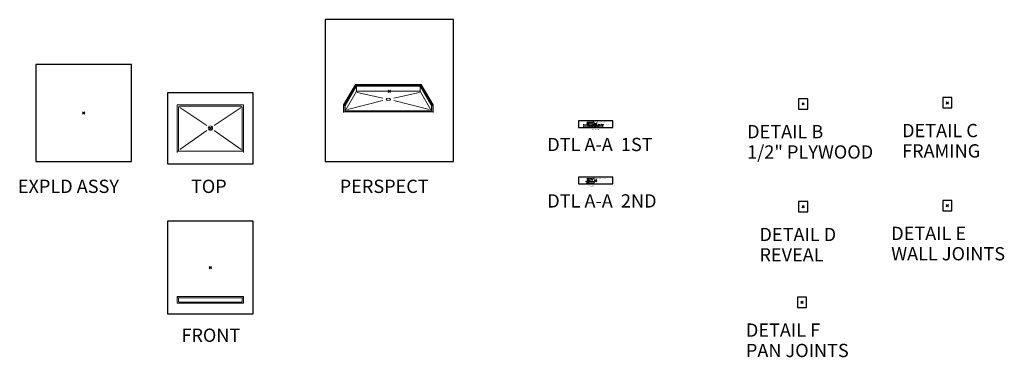
# Model space of a CAD drawing. Units: inches. Extents: x 2 to 891, y -14 to 291.
import ezdxf

# ---------------------------------------------------------------- set-up
doc = ezdxf.new("R2010")
doc.units = ezdxf.units.IN
doc.header["$LTSCALE"] = 0.375
doc.header["$MEASUREMENT"] = 0
doc.header["$PDMODE"] = 35
doc.header["$PDSIZE"] = -1.5
doc.linetypes.add('CENTER', pattern=[2, 1.25, -0.25, 0.25, -0.25])
doc.linetypes.add('HIDDEN2', pattern=[0.1875, 0.125, -0.0625])
doc.layers.get('0').update_dxf_attribs({"lineweight": 13})
doc.layers.get('Defpoints').update_dxf_attribs({"lineweight": 13})
for name, color, linetype, lineweight in [('CENTER', 5, 'CENTER', 13), ('DIMENSION', 1, 'Continuous', 13), ('FILL1', 254, 'Continuous', 13), ('OBJECT', 7, 'Continuous', 13), ('PATT', 163, 'Continuous', 13), ('TEXT', 7, 'Continuous', 0)]:
    doc.layers.add(name, color=color, linetype=linetype, lineweight=lineweight)
doc.layers.add('VPORT', color=5, linetype='Continuous', lineweight=30, plot=False)
doc.styles.add('DIM-DTL', font='arial.ttf', dxfattribs={"height": 0.3125})
doc.styles.get("Standard").update_dxf_attribs({"font": 'arial.ttf', "height": 0.078125})
doc.dimstyles.new('THRESHOLD Dimension STD', dxfattribs={"dimscale": 0, "dimtxt": 0.3125, "dimasz": 0.3125, "dimexe": 0.3125, "dimexo": 0.25, "dimgap": 0.046875, "dimtad": 0, "dimtoh": 1, "dimdec": 6, "dimrnd": 0.015625, "dimzin": 12, "dimdsep": 46, "dimlunit": 5, "dimtxsty": 'DIM-DTL', "dimcen": 0.3125, "dimclrd": 256, "dimclre": 256, "dimclrt": 256, "dimadec": 0, "dimazin": 0, "dimtfac": 1, "dimtdec": 6, "dimtofl": 0, "dimtmove": 0, "dimatfit": 1, "dimfxl": 1, "dimfrac": 1, "dimtolj": 1, "dimtzin": 0, "dimlwd": -1, "dimlwe": -1, "dimarcsym": 0})
pattern_1 = [(0, (522.00164, 196.79075), (0.25, 0.25), [0.125, -0.375]), (90, (522.06414, 196.72825), (-0.25, 0.25), [0.125, -0.375])]

# ---------------------------------------------------------------- blocks, each defined once
blk = doc.blocks.new('BREAKLINE')
for p, q in [((-0.125, 0.0625), (0, 0.125)), ((-0.125, 0.0625), (0.125, -0.0625)), ((0.125, -0.0625), (0, -0.125))]:
    blk.add_line(p, q)
blk = doc.blocks.new('TAS 44-SIDE')
at = {"layer": 'FILL1'}
blk.add_hatch(color=256, dxfattribs=at).paths.add_polyline_path([(3, 2.5), (0.5, 2.5, 0.414213562), (0, 2), (0, 0), (0.09375, 0), (0.09375, 2, -0.414213562), (0.5, 2.40625), (3, 2.40625, -0.414213562), (3.40625, 2), (3.40625, 0), (3.5, 0), (3.5, 2, 0.414213562)])
for p, q in [((0, 2), (0, 0)), ((0, 0), (0.09375, 0)), ((0.09375, 2), (0.09375, 0)), ((0.5, 2.5), (3, 2.5)), ((0.5, 2.40625), (3, 2.40625)), ((3.40625, 2), (3.40625, 0)), ((3.40625, 0), (3.5, 0)), ((3.5, 2), (3.5, 0))]:
    blk.add_line(p, q)
for centre, radius, start, end in [((0.5, 2), 0.5, 90, 180), ((0.5, 2), 0.40625, 90, 180), ((3, 2), 0.5, 0, 90), ((3, 2), 0.40625, 0, 90)]:
    blk.add_arc(centre, radius, start, end)
blk = doc.blocks.new('*D135')
at = {"layer": 'Defpoints', "color": 0}
for p in [(515.07, 197.57), (515.51, 196.2), (516.29, 197.57)]:
    blk.add_point(p, dxfattribs=at)
at = {"layer": 'DIMENSION', "transparency": 16777216}
for p, q in [((516.04, 197.57), (514.76, 197.57)), ((515.26, 196.2), (514.76, 196.2)), ((515.07, 197.88), (515.07, 198.2)), ((515.07, 195.88), (515.07, 195.57))]:
    blk.add_line(p, q, dxfattribs=at)
for points in [[(515.02, 197.88), (515.12, 197.88), (515.07, 197.57)], [(515.02, 195.88), (515.12, 195.88), (515.07, 196.2)]]:
    blk.add_solid(points, dxfattribs=at)
at = {"layer": 'DIMENSION', "transparency": 16777216, "insert": (515.07, 196.88), "char_height": 0.3125, "attachment_point": 5, "rotation": 90, "style": 'DIM-DTL'}
blk.add_mtext('\\A1;1{\\H1x;\\S3#8;}"', dxfattribs=at)
blk = doc.blocks.new('*D136')
at = {"layer": 'Defpoints', "color": 0}
for p in [(514.41, 198.7), (515.51, 196.2), (516.01, 198.7)]:
    blk.add_point(p, dxfattribs=at)
at = {"layer": 'DIMENSION', "transparency": 16777216}
for p, q in [((515.76, 198.7), (514.1, 198.7)), ((515.26, 196.2), (514.1, 196.2)), ((514.41, 198.38), (514.41, 197.9)), ((514.41, 196.51), (514.41, 196.99))]:
    blk.add_line(p, q, dxfattribs=at)
for points in [[(514.36, 198.38), (514.46, 198.38), (514.41, 198.7)], [(514.36, 196.51), (514.46, 196.51), (514.41, 196.2)]]:
    blk.add_solid(points, dxfattribs=at)
at = {"layer": 'DIMENSION', "transparency": 16777216, "insert": (514.41, 197.45), "char_height": 0.3125, "attachment_point": 5, "rotation": 90, "style": 'DIM-DTL'}
blk.add_mtext('\\A1;2{\\H1x;\\S1#2;}"', dxfattribs=at)
blk = doc.blocks.new('*D137')
at = {"layer": 'Defpoints', "color": 0}
for p in [(515.51, 196.2), (511.18, 195.2), (514.57, 195.2)]:
    blk.add_point(p, dxfattribs=at)
at = {"layer": 'DIMENSION', "transparency": 16777216}
for p, q in [((515.26, 196.2), (510.87, 196.2)), ((511.18, 196.51), (511.18, 196.82)), ((514.32, 195.2), (510.87, 195.2)), ((511.18, 194.88), (511.18, 194.57))]:
    blk.add_line(p, q, dxfattribs=at)
for points in [[(511.13, 196.51), (511.23, 196.51), (511.18, 196.2)], [(511.13, 194.88), (511.23, 194.88), (511.18, 195.2)]]:
    blk.add_solid(points, dxfattribs=at)
at = {"layer": 'DIMENSION', "transparency": 16777216, "insert": (511.18, 195.7), "char_height": 0.312, "attachment_point": 5, "rotation": 90, "style": 'DIM-DTL'}
blk.add_mtext('\\A1;1"', dxfattribs=at)
blk = doc.blocks.new('*D138')
at = {"layer": 'Defpoints', "color": 0}
for p in [(528.39, 196.64), (528.39, 196.33), (524.39, 195.2)]:
    blk.add_point(p, dxfattribs=at)
at = {"layer": 'DIMENSION', "transparency": 16777216}
for p, q in [((524.39, 195.45), (524.39, 196.95)), ((524.7, 196.64), (526.16, 196.64)), ((528.08, 196.64), (526.62, 196.64)), ((528.39, 196.58), (528.39, 196.95))]:
    blk.add_line(p, q, dxfattribs=at)
for points in [[(524.7, 196.69), (524.7, 196.59), (524.39, 196.64)], [(528.08, 196.69), (528.08, 196.59), (528.39, 196.64)]]:
    blk.add_solid(points, dxfattribs=at)
at = {"layer": 'DIMENSION', "transparency": 16777216, "insert": (526.39, 196.64), "char_height": 0.312, "attachment_point": 5, "style": 'DIM-DTL'}
blk.add_mtext('\\A1;4"', dxfattribs=at)
blk = doc.blocks.new('TWR-SIDE')
at = {"layer": 'FILL1'}
blk.add_hatch(color=256, dxfattribs=at).paths.add_polyline_path([(0.72, 1.34, 0.972348), (0.66, 1.34), (0.63, 0.25, -0.381117), (0.51, 0.13), (0.25, 0.11), (0.05, 0.07, 0.360229), (0, 0.01), (0, 0), (0.08, 0), (0.08, 0.02, -0.414214), (0.11, 0.05), (1.26, 0.05, -0.414214), (1.29, 0.02), (1.29, 0), (1.37, 0), (1.37, 0.01, 0.360229), (1.33, 0.07), (1.12, 0.11), (0.86, 0.13, -0.381117), (0.75, 0.25)])
at = {"layer": 'OBJECT'}
for p, q in [((0, 0.01), (0, 0)), ((0, 0), (0.08, 0)), ((0.25, 0.11), (0.05, 0.07)), ((0.08, 0), (0.08, 0.02)), ((0.11, 0.05), (1.26, 0.05)), ((0.25, 0.11), (0.51, 0.13)), ((0.66, 1.34), (0.63, 0.25)), ((0.75, 0.25), (0.72, 1.34)), ((1.12, 0.11), (0.86, 0.13)), ((1.33, 0.07), (1.12, 0.11)), ((1.29, 0.02), (1.29, 0)), ((1.29, 0), (1.37, 0)), ((1.37, 0), (1.37, 0.01))]:
    blk.add_line(p, q, dxfattribs=at)
for centre, radius, start, end in [((0.06, 0.01), 0.06, 100.75797, 180), ((0.11, 0.02), 0.03, 90, 180), ((0.5, 0.25), 0.125, 275.04543, 358.49615), ((0.69, 1.34), 0.0317, 1.60647, 178.39353), ((0.87, 0.25), 0.125, 181.50385, 264.95457), ((1.26, 0.02), 0.03, 0, 90), ((1.31, 0.01), 0.06, 0, 79.24203)]:
    blk.add_arc(centre, radius, start, end, dxfattribs=at)
blk = doc.blocks.new('*D139')
at = {"layer": 'Defpoints', "color": 0}
for p in [(515.07, 146.51), (515.51, 145.14), (516.29, 146.51)]:
    blk.add_point(p, dxfattribs=at)
at = {"layer": 'DIMENSION', "transparency": 16777216}
for p, q in [((516.04, 146.51), (514.76, 146.51)), ((515.26, 145.14), (514.76, 145.14)), ((515.07, 146.83), (515.07, 147.14)), ((515.07, 144.83), (515.07, 144.51))]:
    blk.add_line(p, q, dxfattribs=at)
for points in [[(515.02, 146.83), (515.12, 146.83), (515.07, 146.51)], [(515.02, 144.83), (515.12, 144.83), (515.07, 145.14)]]:
    blk.add_solid(points, dxfattribs=at)
at = {"layer": 'DIMENSION', "transparency": 16777216, "insert": (515.07, 145.83), "char_height": 0.3125, "attachment_point": 5, "rotation": 90, "style": 'DIM-DTL'}
blk.add_mtext('\\A1;1{\\H1x;\\S3#8;}"', dxfattribs=at)
blk = doc.blocks.new('*D140')
at = {"layer": 'Defpoints', "color": 0}
for p in [(514.41, 147.64), (515.51, 145.14), (516.01, 147.64)]:
    blk.add_point(p, dxfattribs=at)
at = {"layer": 'DIMENSION', "transparency": 16777216}
for p, q in [((515.76, 147.64), (514.1, 147.64)), ((515.26, 145.14), (514.1, 145.14)), ((514.41, 147.33), (514.41, 146.84)), ((514.41, 145.45), (514.41, 145.94))]:
    blk.add_line(p, q, dxfattribs=at)
for points in [[(514.36, 147.33), (514.46, 147.33), (514.41, 147.64)], [(514.36, 145.45), (514.46, 145.45), (514.41, 145.14)]]:
    blk.add_solid(points, dxfattribs=at)
at = {"layer": 'DIMENSION', "transparency": 16777216, "insert": (514.41, 146.39), "char_height": 0.3125, "attachment_point": 5, "rotation": 90, "style": 'DIM-DTL'}
blk.add_mtext('\\A1;2{\\H1x;\\S1#2;}"', dxfattribs=at)
blk = doc.blocks.new('*D141')
at = {"layer": 'Defpoints', "color": 0}
for p in [(513.65, 143.14), (514.57, 143.14), (515.51, 145.14)]:
    blk.add_point(p, dxfattribs=at)
at = {"layer": 'DIMENSION', "transparency": 16777216}
for p, q in [((515.26, 145.14), (513.34, 145.14)), ((514.32, 143.14), (513.34, 143.14)), ((513.65, 144.83), (513.65, 144.37)), ((513.65, 143.45), (513.65, 143.91))]:
    blk.add_line(p, q, dxfattribs=at)
for points in [[(513.6, 144.83), (513.7, 144.83), (513.65, 145.14)], [(513.6, 143.45), (513.7, 143.45), (513.65, 143.14)]]:
    blk.add_solid(points, dxfattribs=at)
at = {"layer": 'DIMENSION', "transparency": 16777216, "insert": (513.65, 144.14), "char_height": 0.312, "attachment_point": 5, "rotation": 90, "style": 'DIM-DTL'}
blk.add_mtext('\\A1;2"', dxfattribs=at)

msp = doc.modelspace()

# ---------------------------------------------------------------- hatches: boundary and pattern name
at = {"layer": 'PATT'}
h = msp.add_hatch(dxfattribs=at)
h.set_pattern_fill('CROSS', color=256, style=0)
h.set_pattern_definition(pattern_1)
h.paths.add_polyline_path([(520.796013, 195.4512204), (520.546013, 195.5762204), (520.671013, 195.6387204), (520.671013, 195.8825289), (519.883474, 195.915343), (517.3155069, 195.915343), (517.0709816, 195.6608371), (515.9403681, 195.6608371), (515.6992731, 195.5402896, 0.2840790438), (515.664724, 195.4843879), (515.664724, 195.1968371), (520.671013, 195.1968371), (520.671013, 195.3887204)])
h = msp.add_hatch(dxfattribs=at)
h.set_pattern_fill('STEEL', color=256, scale=2, angle=2.3859440304, style=0)
h.set_pattern_definition([(47.386, (514.81138, 194.9063), (-0.183983, 0.169264), []), (47.386, (514.80618, 195.03118), (-0.183983, 0.169264), [])])
h.paths.add_polyline_path([(517.008474, 196.0983371), (517.008474, 195.8483371), (515.758474, 195.8483371), (515.758474, 196.0983371)])
h = msp.add_hatch(dxfattribs=at)
h.set_pattern_fill('ANSI31', color=256, scale=2, style=0)
h.set_pattern_definition([(45, (507.8965, 195.19684), (-0.1767767, 0.1767767), [])])
h.paths.add_polyline_path([(520.671013, 195.1968371), (515.664724, 195.1968371), (515.383474, 195.1968371), (514.5740495, 195.1968371), (514.5740495, 194.9468371), (520.671013, 194.9468371)])
h = msp.add_hatch(dxfattribs=at)
h.set_pattern_fill('CROSS', color=256, style=0)
h.set_pattern_definition(pattern_1)
h.paths.add_polyline_path([(525.8007718, 195.354716, 0.2255338059), (525.606931, 195.4468371), (524.1324301, 195.4468371), (521.0962479, 195.5733447), (521.0962479, 195.3242666), (520.9712479, 195.2617666), (521.1011069, 195.1968371), (525.9413154, 195.1968371, -0.0468037105), (525.8717303, 195.2675944)])
h = msp.add_hatch(dxfattribs=at)
h.set_pattern_fill('ANSI31', color=256, scale=2, style=0)
h.set_pattern_definition([(45, (522.00164, 196.79075), (-0.176777, 0.176777), [])])
h.paths.add_polyline_path([(524.3882869, 195.1968371), (521.1011069, 195.1968371), (521.2212479, 195.1367666), (521.0962479, 195.0742666), (521.0962479, 194.9468371), (524.3882869, 194.9468371)])
h = msp.add_hatch(dxfattribs=at)
h.set_pattern_fill('ANSI31', color=256, scale=2, style=0)
h.set_pattern_definition([(45, (507.8965, 143.13899), (-0.1767767, 0.1767767), [])])
h.paths.add_polyline_path([(520.6710129, 143.1389874), (515.6647239, 143.1389874), (515.3834739, 143.1389874), (514.5740494, 143.1389874), (514.5740494, 142.8889874), (520.6710129, 142.8889874)])

# ---------------------------------------------------------------- linework, layer by layer
for p, q in [((305.0020473, 232.9592239), (294.2520473, 214.3396777)), ((305.0020473, 231.9592239), (294.5020473, 213.7726905)), ((305.0020473, 232.9592239), (364.3770473, 232.9592239)), ((305.0020473, 232.9592239), (305.0020473, 231.9592239)), ((305.0020473, 231.9592239), (364.3770473, 231.9592239)), ((306.5168975, 231.4179581), (362.862197, 231.4179581)), ((364.3770473, 232.9592239), (364.3770473, 231.9592239)), ((364.3770473, 232.9592239), (375.1270473, 214.3396777)), ((364.3770473, 231.9592239), (374.8770473, 213.7726905)), ((305.6508721, 230.9179581), (295.7520473, 213.7726905)), ((305.6508721, 226.1679581), (296.3180258, 210.002994)), ((306.0007615, 231.2013179), (306.0007615, 226.8263179)), ((306.5168975, 226.6679581), (362.862197, 226.6679581)), ((306.5168975, 225.6679581), (329.8089673, 220.4839405)), ((362.862197, 225.6679581), (339.5701272, 220.4839405)), ((363.4082403, 231.255715), (363.4082403, 226.880715)), ((363.7282224, 230.9179581), (373.6270473, 213.7726905)), ((363.7282224, 226.1679581), (373.0610688, 210.002994)), ((143.9629682, 171.3708447), (143.9629682, 214.3708447)), ((143.9629682, 214.3708447), (203.9629682, 214.3708447)), ((203.9629682, 171.3708447), (203.9629682, 214.3708447)), ((294.2520473, 214.3396777), (294.2520473, 207.5896777)), ((294.5020473, 213.7726905), (295.7520473, 213.7726905)), ((294.5020473, 213.7726905), (294.5020473, 208.0226905)), ((295.7520473, 213.7726905), (295.7520473, 209.3976905)), ((329.832758, 218.2095833), (297.7542146, 210.3622702)), ((339.5463365, 218.2095833), (371.6248799, 210.3622702)), ((374.8770473, 213.7726905), (373.6270473, 213.7726905)), ((373.6270473, 213.7726905), (373.6270473, 209.3976905)), ((374.8770473, 213.7726905), (374.8770473, 208.0226905)), ((375.1270473, 214.3396777), (375.1270473, 207.5896777)), ((145.2129682, 172.3708447), (145.2129682, 212.1208447)), ((146.2129682, 213.1208447), (201.7129682, 213.1208447)), ((170.6486123, 195.6102743), (146.2129682, 212.1208447)), ((177.2773241, 195.6102743), (201.7129682, 212.1208447)), ((202.7129682, 172.3708447), (202.7129682, 212.1208447)), ((294.5020473, 208.0226905), (294.2520473, 207.5896777)), ((294.5020473, 208.0226905), (374.8770473, 208.0226905)), ((296.1270473, 209.0226905), (373.2520473, 209.0226905)), ((374.8770473, 208.0226905), (375.1270473, 207.5896777)), ((170.6763327, 191.0909264), (146.2129682, 174.1208447)), ((177.2496036, 191.0909264), (201.7129682, 174.1208447)), ((143.9629682, 172.3708447), (203.9629682, 172.3708447)), ((143.9629682, 40.9489269), (203.9629682, 40.9489269)), ((143.9629682, 40.9489269), (143.9629682, 34.9489269)), ((143.9629682, 39.9489269), (203.9629682, 39.9489269)), ((145.2129682, 39.9489269), (145.2129682, 36.3239269)), ((145.5879682, 35.9489269), (202.3379682, 35.9489269)), ((202.7129682, 39.9489269), (202.7129682, 36.3239269)), ((203.9629682, 40.9489269), (203.9629682, 34.9489269)), ((143.9629682, 34.9489269), (203.9629682, 34.9489269))]:
    msp.add_line(p, q)
msp.add_circle((173.9629682, 193.3708447), 2)
for centre, radius, start, end in [((306.5168975, 230.4179581), 1, 90, 150), ((362.862197, 230.4179581), 1, 30, 90), ((306.5168975, 225.6679581), 1, 90, 150), ((362.862197, 225.6679581), 1, 30, 90), ((146.2129682, 212.1208447), 1, 90, 180), ((201.7129682, 212.1208447), 1, 0, 90), ((296.1270473, 209.3976905), 0.375, 180, 270), ((373.2520473, 209.3976905), 0.375, 270, 0), ((146.3379682, 37.0739269), 1.125, 180, 270), ((145.5879682, 36.3239269), 0.375, 180, 270), ((201.5879682, 37.0739269), 1.125, 270, 0), ((202.3379682, 36.3239269), 0.375, 270, 0)]:
    msp.add_arc(centre, radius, start, end)
msp.add_ellipse((334.6895473, 219.3976905), major_axis=(2, 0), ratio=0.5)
at = {"layer": 'CENTER'}
msp.add_line((528.3882869, 194.5366239), (528.3882869, 196.3255742), dxfattribs=at)
at = {"layer": 'Defpoints', "lineweight": 0}
for p in [(305.9395473, 231.4179581), (363.4395473, 231.4179581), (334.6895473, 222.2189972)]:
    msp.add_point(p, dxfattribs=at)
at = {"layer": 'Defpoints'}
for p in [(705.3910157, 219.9945132), (713.7656529, 219.9945132), (705.3910157, 210.6281283), (713.7656529, 210.6281283)]:
    msp.add_point(p, dxfattribs=at)
at = {"layer": 'DIMENSION'}
msp.add_line((515.2584739, 145.1389874), (512.8207465, 145.1389874), dxfattribs=at)
at = {"layer": 'OBJECT'}
for p, q in [((514.5740495, 196.3713589), (514.5740495, 195.5764201)), ((515.383474, 196.0718371), (515.383474, 195.1968371)), ((515.383474, 195.9468371), (515.383474, 195.1968371)), ((515.508474, 196.1968371), (519.883474, 196.1968371)), ((516.383474, 196.1968371), (518.0838833, 196.1968371)), ((517.0709816, 195.6608371), (517.3155069, 195.915343)), ((517.3155069, 195.915343), (519.883474, 195.915343)), ((519.883474, 196.1968371), (520.671013, 196.1640229)), ((519.883474, 195.915343), (520.671013, 195.8825289)), ((520.671013, 196.6790762), (520.671013, 195.6387204)), ((521.0962479, 196.5401596), (521.0962479, 195.3242666)), ((521.0962479, 195.8548387), (524.1382869, 195.7280871)), ((524.1382869, 195.7280871), (525.606931, 195.7280871)), ((514.5740495, 195.3264201), (514.5740495, 194.7814813)), ((515.383474, 195.1968371), (514.5740495, 195.1968371)), ((515.383474, 195.1968371), (515.664724, 195.1968371)), ((515.664724, 195.4843879), (515.664724, 195.1968371)), ((515.664724, 195.1968371), (520.671013, 195.1968371)), ((515.6992731, 195.5402896), (515.9403681, 195.6608371)), ((515.9403681, 195.6608371), (517.0709816, 195.6608371)), ((520.671013, 195.3887204), (520.671013, 194.5983646)), ((521.0962479, 195.5733447), (524.1382869, 195.446593)), ((521.0962479, 195.0742666), (521.0962479, 194.5366239)), ((521.1011069, 195.1968371), (525.9413154, 195.1968371)), ((524.1382869, 195.4468371), (525.606931, 195.4468371)), ((524.3882869, 194.5366239), (524.3882869, 195.1968371)), ((525.8007718, 195.354716), (525.8717303, 195.2675944)), ((526.0188426, 195.5323298), (526.0898012, 195.4452082)), ((526.283642, 195.3530871), (528.3882869, 195.3530871)), ((526.283642, 195.0718371), (528.3882869, 195.0718371)), ((526.6382869, 195.3530871), (526.6382869, 195.0718371)), ((514.5740494, 145.3135093), (514.5740494, 144.5185705)), ((514.5740494, 144.2685705), (514.5740494, 142.9736316)), ((515.3834739, 143.1389874), (514.5740494, 143.1389874)), ((515.3834739, 145.0139874), (515.3834739, 143.1389874)), ((515.3834739, 144.8889874), (515.3834739, 143.1389874)), ((515.3834739, 143.1389874), (515.6647239, 143.1389874)), ((515.5084739, 145.1389874), (519.8834739, 145.1389874)), ((515.6647239, 144.2279874), (515.6647239, 143.1389874)), ((515.6647239, 143.1389874), (520.6710129, 143.1389874)), ((515.7584739, 145.0404874), (519.8834739, 145.0404874)), ((515.7584739, 145.0404874), (515.7584739, 144.5404874)), ((515.7584739, 144.5404874), (519.8834739, 144.5404874)), ((515.7897239, 144.3529874), (519.8834739, 144.3529874)), ((516.3834739, 145.1389874), (518.0838832, 145.1389874)), ((519.8834739, 145.1389874), (520.6710129, 145.1061733)), ((519.8834739, 145.0404874), (519.8834739, 144.5404874)), ((519.9042892, 145.040054), (519.8834739, 144.5404874)), ((519.8834739, 144.5404874), (520.5579892, 144.5123826)), ((519.8834739, 144.3529874), (520.6710129, 144.3201733)), ((519.9042892, 145.040054), (520.6710129, 145.0081071)), ((520.6710129, 145.6212265), (520.6710129, 144.5808707)), ((520.6710129, 144.3308707), (520.6710129, 142.7905149))]:
    msp.add_line(p, q, dxfattribs=at)
at = {"layer": 'OBJECT', "color": 1, "linetype": 'HIDDEN2'}
msp.add_line((525.9413154, 195.1968371), (528.3882869, 195.1968371), dxfattribs=at)
at = {"layer": 'OBJECT'}
msp.add_lwpolyline([(517.008474, 196.0983371), (517.008474, 195.8483371), (515.758474, 195.8483371), (515.758474, 196.0983371)], close=True, dxfattribs=at)
for centre, radius, start, end in [((515.508474, 196.0718371), 0.125, 90, 180), ((525.606931, 195.1968371), 0.53125, 39.1620350432, 90), ((515.727224, 195.4843879), 0.0625, 116.5650511771, 180), ((525.606931, 195.1968371), 0.25, 39.1620350432, 90), ((526.283642, 195.6030871), 0.53125, 219.1620350432, 270), ((526.283642, 195.6030871), 0.25, 219.1620350432, 270), ((515.5084739, 145.0139874), 0.125, 90, 180), ((515.7897239, 144.2279874), 0.125, 90, 180)]:
    msp.add_arc(centre, radius, start, end, dxfattribs=at)
at = {"layer": 'PATT'}
for p, q in [((515.7584739, 144.9154874), (519.8834739, 144.9154874)), ((515.7584739, 144.7904874), (519.8834739, 144.7904874)), ((515.7584739, 144.6654874), (519.8834739, 144.6654874)), ((515.8661148, 144.5404874), (516.3661148, 145.0404874)), ((515.9911148, 144.5404874), (516.4911148, 145.0404874)), ((516.1161148, 144.5404874), (516.6161148, 145.0404874)), ((516.8661148, 144.5404874), (517.3661148, 145.0404874)), ((516.9911148, 144.5404874), (517.4911148, 145.0404874)), ((517.1161148, 144.5404874), (517.6161148, 145.0404874)), ((517.8661148, 144.5404874), (518.3661148, 145.0404874)), ((517.9911148, 144.5404874), (518.4911148, 145.0404874)), ((518.1161148, 144.5404874), (518.6161148, 145.0404874)), ((518.8661148, 144.5404874), (519.3661148, 145.0404874)), ((518.9911148, 144.5404874), (519.4911148, 145.0404874)), ((519.1161148, 144.5404874), (519.6161148, 145.0404874)), ((519.8886777, 144.6653791), (520.6710129, 144.6327818)), ((519.8938815, 144.7902707), (520.6710129, 144.7578902)), ((519.8990854, 144.9151623), (520.6710129, 144.8829987)), ((519.9910215, 144.5360063), (520.5114033, 145.0147575)), ((520.1159131, 144.5308025), (520.6362949, 145.0095537)), ((520.2408047, 144.5255986), (520.6710129, 144.9213902))]:
    msp.add_line(p, q, dxfattribs=at)
at = {"layer": 'VPORT'}
for points in [[(277.5806579, 163.2706563), (393.7124323, 163.2706563), (393.7124323, 291.4956579), (277.5806579, 291.4956579)], [(16.2966928, 163.2706563), (102.6818084, 163.2706563), (102.6818084, 250.8041452), (16.2966928, 250.8041452)], [(135.2264979, 160.9956008), (212.6994385, 160.9956008), (212.6994385, 225.2460886), (135.2264979, 225.2460886)], [(705.3910157, 210.6281283), (713.7656529, 210.6281283), (713.7656529, 219.9945132), (705.3910157, 219.9945132)], [(835.5740263, 211.6181009), (843.9486635, 211.6181009), (843.9486635, 220.9844858), (835.5740263, 220.9844858)], [(506.4624157, 193.9807725), (537.5408661, 193.9807725), (537.5408661, 200.0546014), (506.4624157, 200.0546014)], [(506.4624157, 142.9229228), (537.5408661, 142.9229228), (537.5408661, 148.9967517), (506.4624157, 148.9967517)], [(705.3910157, 117.5909882), (713.7656529, 117.5909882), (713.7656529, 126.9573732), (705.3910157, 126.9573732)], [(835.5740263, 118.5809609), (843.9486635, 118.5809609), (843.9486635, 127.9473458), (835.5740263, 127.9473458)], [(135.2264979, 25.2152693), (212.6994385, 25.2152693), (212.6994385, 109.3202104), (135.2264979, 109.3202104)], [(704.2628044, 31.0539638), (712.6374416, 31.0539638), (712.6374416, 40.4203488), (704.2628044, 40.4203488)]]:
    msp.add_lwpolyline(points, close=True, dxfattribs=at)
at = {"layer": 'VPORT', "color": 2}
for p in [(335.6465451, 226.6679581), (709.5783343, 215.3113207), (839.7613449, 216.3012934), (59.4892506, 207.0374007), (522.0016409, 197.017687), (173.9629682, 193.1208447), (522.0016409, 145.9598373), (709.5783343, 122.2741807), (839.7613449, 123.2641533), (173.9629682, 67.2677398), (708.450123, 35.7371563)]:
    msp.add_point(p, dxfattribs=at)

# ---------------------------------------------------------------- block references
at = {"layer": 'FILL1'}
for p in [(515.6022239, 196.1968371), (515.6022238, 145.1389874)]:
    msp.add_blockref('TWR-SIDE', p, dxfattribs=at)
at = {"layer": 'OBJECT'}
for name, p in [('TAS 44-SIDE', (515.508474, 196.1968371)), ('BREAKLINE', (514.5740495, 195.4514201)), ('BREAKLINE', (520.671013, 195.5137204)), ('BREAKLINE', (521.0962479, 195.1992666)), ('BREAKLINE', (514.5740494, 144.3935705)), ('TAS 44-SIDE', (515.5084739, 145.1389874)), ('BREAKLINE', (520.6710129, 144.4558707))]:
    msp.add_blockref(name, p, dxfattribs=at)

# ---------------------------------------------------------------- texts
at = {"layer": 'TEXT', "style": 'DIM-DTL'}
for s, insert, char_height, width, attachment_point in [('\\A1;T-SHAPED RUBBER WATER STOPPER (OPTIONAL)', (520.8152033, 198.737837), 0.3125, 16.240613173, 1), ('\\A1;SEMI-PERMANENT THRESHOLD ADAPTOR (OPTIONAL)', (520.8152033, 199.4370095), 0.3125, 16.209968768, 1), ('8" DIA. DRAIN CUT-OUT', (529.5083173, 196.6912889), 0.3125, 6.234375, 1), ('1T ADA ROLL IN', (522.0016411, 192.0600609), 0.625, 24.46875, 5), ('\\A1;T-SHAPED RUBBER WATER STOPPER (OPTIONAL)', (520.8152032, 147.6799874), 0.3125, 13.145230135, 1), ('\\A1;SEMI-PERMANENT THRESHOLD ADAPTOR (OPTIONAL)', (520.8152032, 148.3791598), 0.3125, 13.218365221, 1), ('2T ADA ROLL IN', (518.8989518, 140.8451619), 0.625, 24.46875, 5)]:
    msp.add_mtext(s, dxfattribs=dict(at, insert=insert, char_height=char_height, width=width, attachment_point=attachment_point))
at = {"layer": 'TEXT', "insert": (520.8152033, 197.9805468), "char_height": 0.3125, "attachment_point": 1, "style": 'DIM-DTL'}
msp.add_mtext('\\A1;INTEGRAL LEVEL SUPPORT (ADHERED BY OTHERS)', dxfattribs=at)
at = {"layer": 'VPORT'}
for s, p in [('DETAIL B', (658.900888, 184.181589)), ('DETAIL C', (798.8896148, 185.1715616)), ('DTL A-A  1ST', (478.3106654, 172.571558)), ('1/2" PLYWOOD', (658.900888, 165.7750159)), ('FRAMING', (798.8896148, 166.7649885)), ('EXPLD ASSY', (-0.0000003, 134.6999058)), ('TOP', (156.3942119, 134.6999058)), ('PERSPECT', (290.7701476, 134.6999058)), ('DTL A-A  2ND', (478.3106654, 121.5137083)), ('DETAIL D', (670.0437493, 91.1444489)), ('DETAIL E', (789.0838987, 92.1344215)), ('REVEAL', (670.0437493, 72.7378758)), ('WALL JOINTS', (789.0838987, 73.7278485)), ('FRONT', (147.7366971, -0.0000002)), ('DETAIL F', (657.7726767, 4.6074245)), ('PAN JOINTS', (657.7726767, -13.7991485))]:
    msp.add_text(s, height=12, dxfattribs=at).set_placement(p)

# ---------------------------------------------------------------- dimensions: what is measured, and where the dimension line sits
at = {"layer": 'DIMENSION'}
for base, p1, p2, picture, middle in [((511.1781612, 195.1968371), (515.508474, 196.1968371), (514.5740495, 195.1968371), '*D137', (511.1781612, 195.6968371)), ((514.4091162, 198.6968371), (515.508474, 196.1968371), (516.008474, 198.6968371), '*D136', (514.4091162, 197.4468371)), ((515.0712999, 197.5718371), (515.508474, 196.1968371), (516.2897239, 197.5718371), '*D135', (515.0712999, 196.8843371)), ((513.6528731, 143.1389874), (515.5084739, 145.1389874), (514.5740494, 143.1389874), '*D141', (513.6528731, 144.1389874)), ((514.4091161, 147.6389874), (515.5084739, 145.1389874), (516.0084739, 147.6389874), '*D140', (514.4091161, 146.3889874)), ((515.0712999, 146.5139874), (515.5084739, 145.1389874), (516.2897238, 146.5139874), '*D139', (515.0712999, 145.8264874))]:
    dim = msp.add_linear_dim(base=base, p1=p1, p2=p2, angle=90, dimstyle='THRESHOLD Dimension STD', override={"dimscale": 1, "dimpost": '"'}, dxfattribs=at)
    dim.commit()
    dim.dimension.update_dxf_attribs({"geometry": picture, "text_midpoint": middle})
dim = msp.add_linear_dim(base=(528.3882869, 196.6388854), p1=(524.3882869, 195.1968371), p2=(528.3882869, 196.3255742), dimstyle='THRESHOLD Dimension STD', override={"dimscale": 1, "dimpost": '"'}, dxfattribs=at)
dim.commit()
dim.dimension.update_dxf_attribs({"geometry": '*D138', "text_midpoint": (526.3882869, 196.6388854)})

# ---------------------------------------------------------------- leaders
at = {"layer": 'TEXT', "annotation_type": 0, "has_hookline": 1, "hookline_direction": 0}
for points, text_width in [([(516.3316042, 197.151621), (520.4558283, 198.581587), (520.7683283, 198.581587)], 10.6467428), ([(518.8620274, 198.5503905), (520.4558283, 199.2807595), (520.7683283, 199.2807595)], 11.583177), ([(519.8595946, 195.6459276), (520.4558283, 197.8242968), (520.7683283, 197.8242968)], 11.0295873), ([(526.9156227, 195.2881459), (529.1489423, 196.5350389), (529.4614423, 196.5350389)], 4.9066337), ([(516.3314324, 146.1003122), (520.4558282, 147.5237374), (520.7683282, 147.5237374)], 10.6467428), ([(518.8620273, 147.4925408), (520.4558282, 148.2229098), (520.7683282, 148.2229098)], 11.583177)]:
    msp.add_leader(points, dimstyle='THRESHOLD Dimension STD', override={"dimscale": 1}, dxfattribs=dict(at, text_width=text_width))

doc.saveas('drawing.dxf')
